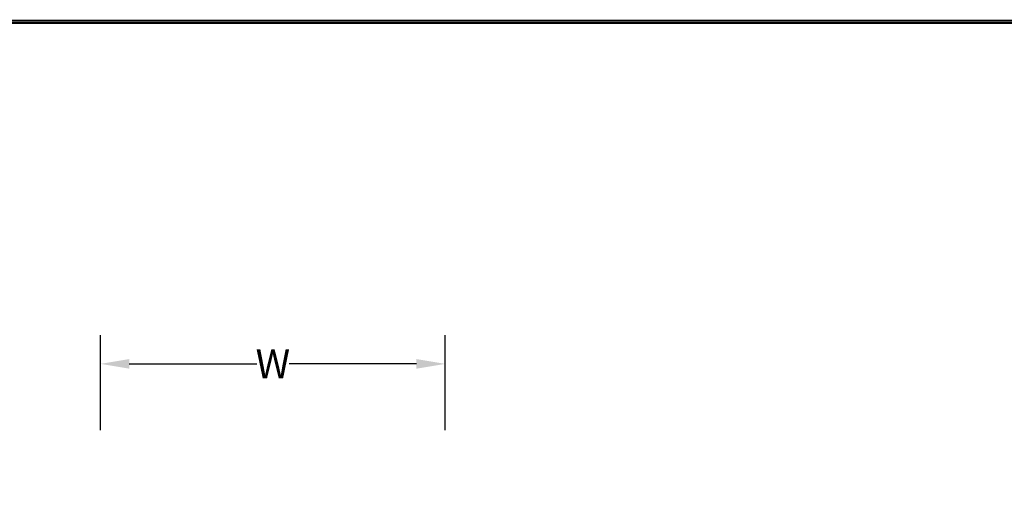
# Model space of a CAD drawing. Extents: x 0 to 196, y -2 to 123.
# Drawn here: x 93 to 144, y 98 to 123 of the extents above; entities that cross this region are included whole.
import ezdxf

# ---------------------------------------------------------------- set-up
doc = ezdxf.new("R2010")
doc.units = 0
doc.header["$MEASUREMENT"] = 0
doc.header["$PDMODE"] = 2
doc.layers.get('0').update_dxf_attribs({"linetype": 'CONTINUOUS'})
doc.layers.get('DEFPOINTS').update_dxf_attribs({"linetype": 'CONTINUOUS'})
doc.layers.add('CK_LEVEL_9', color=7, linetype='CONTINUOUS')
doc.dimstyles.new('DIMSTYLE1', dxfattribs={"dimtxt": 1.5, "dimasz": 1.5, "dimexe": 1.5, "dimexo": 0.0625, "dimgap": 0.09, "dimtad": 0, "dimtih": 1, "dimtoh": 1, "dimdec": 6, "dimzin": 0, "dimdsep": 46, "dimtxsty": 'Standard', "dimcen": 0.09, "dimadec": 0, "dimazin": 0, "dimtfac": 1, "dimtdec": 6, "dimtofl": 0, "dimtmove": 2, "dimatfit": 3, "dimfxl": 0, "dimtolj": 1, "dimtzin": 0, "dimarcsym": 0})

# ---------------------------------------------------------------- blocks, each defined once
blk = doc.blocks.new('*D3')
at = {"layer": 'CK_LEVEL_9', "color": 0, "linetype": 'Continuous', "lineweight": -2}
for p, q in [((97.404, 101.554), (97.404, 106.507)), ((115.36, 101.554), (115.36, 106.507)), ((98.904, 105.007), (105.542, 105.007)), ((113.86, 105.007), (107.222, 105.007))]:
    blk.add_line(p, q, dxfattribs=at)
at = {"layer": 'CK_LEVEL_9', "color": 0, "linetype": 'Continuous'}
for points in [[(98.904, 105.257), (98.904, 104.757), (97.404, 105.007)], [(113.86, 105.257), (113.86, 104.757), (115.36, 105.007)]]:
    blk.add_solid(points, dxfattribs=at)
at = {"layer": 'DEFPOINTS', "color": 0, "linetype": 'Continuous'}
for p in [(97.404, 105.007), (97.404, 101.492), (115.36, 101.492)]:
    blk.add_point(p, dxfattribs=at)
at = {"layer": 'CK_LEVEL_9', "color": 0, "linetype": 'Continuous', "insert": (106.382, 105.007), "char_height": 1.5, "attachment_point": 5}
blk.add_mtext('\\A1;W', dxfattribs=at)

msp = doc.modelspace()

# ---------------------------------------------------------------- linework, layer by layer
at = {"const_width": 0.097181}
for points in [[(0, 0), (0, 122.8714233), (195.7010238, 122.8714233), (195.7010238, 0)], [(0.1222599, 0.1222599), (0.1222599, 122.7491634), (195.5787639, 122.7491634), (195.5787639, 0.1222599)]]:
    msp.add_lwpolyline(points, close=True, dxfattribs=at)

# ---------------------------------------------------------------- dimensions: what is measured, and where the dimension line sits
at = {"layer": 'CK_LEVEL_9', "color": 7, "linetype": 'Continuous'}
dim = msp.add_linear_dim(base=(97.4043218, 105.0070023), p1=(115.3596999, 101.4917439), p2=(97.4043218, 101.4917439), text='W', dimstyle='DIMSTYLE1', dxfattribs=at)
dim.commit()
dim.dimension.update_dxf_attribs({"geometry": '*D3', "text_midpoint": (106.3820109, 105.0070023)})

doc.saveas('drawing.dxf')
